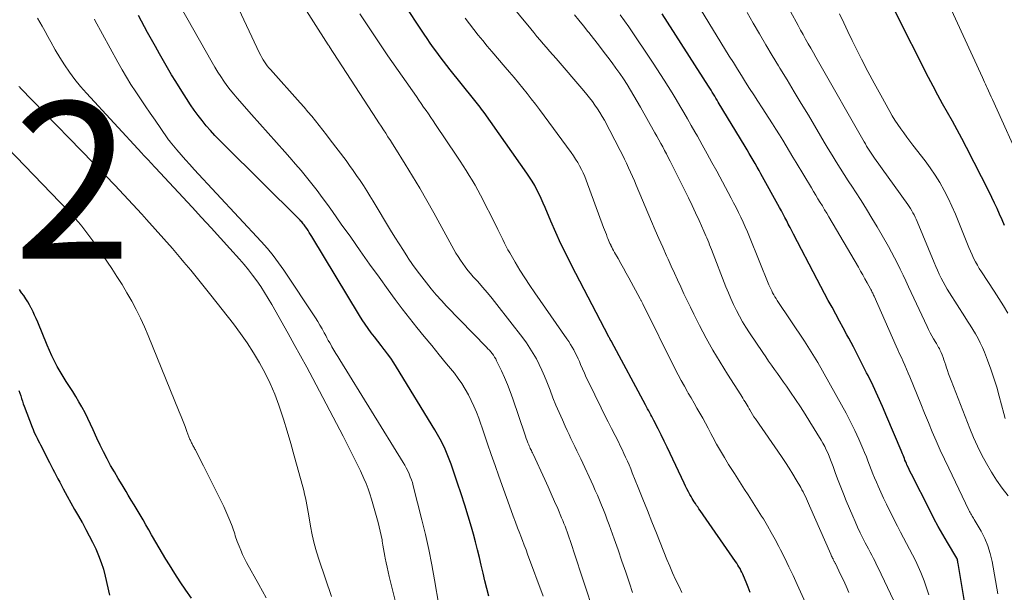
# Model space of a CAD drawing. Units: feet. Extents: x 1920000 to 1925000, y 496071 to 500012.
# Drawn here: x 1920771 to 1920896, y 496561 to 496634 of the extents above; entities that cross this region are included whole.
import ezdxf

# ---------------------------------------------------------------- set-up
doc = ezdxf.new("R2010")
doc.units = ezdxf.units.FT
doc.header["$LTSCALE"] = 100
doc.header["$MEASUREMENT"] = 0
for name, color, linetype, lineweight in [('CONTOUR INDEX', 32, 'Continuous', 25), ('CONTOUR INTERMEDIATE', 40, 'Continuous', 15), ('SPOT ELEVATION', 7, 'Continuous', 15)]:
    doc.layers.add(name, color=color, linetype=linetype, lineweight=lineweight)
doc.styles.add('slant', font='romans.shx', dxfattribs={"oblique": 14.999978})

msp = doc.modelspace()

# ---------------------------------------------------------------- linework, layer by layer
at = {"layer": 'CONTOUR INDEX', "flags": 128}
for points, elevation in [([(1920863.99, 496560.71), (1920863.73, 496561.36), (1920863.47, 496562), (1920863.14, 496562.8), (1920863.03, 496563.04), (1920862.92, 496563.28), (1920862.8, 496563.51), (1920862.68, 496563.75), (1920862.55, 496563.97), (1920862.41, 496564.2), (1920862.27, 496564.42), (1920862.12, 496564.64), (1920857.59, 496571.17), (1920857.44, 496571.39), (1920857.29, 496571.61), (1920857.14, 496571.82), (1920856.99, 496572.04), (1920856.84, 496572.26), (1920856.7, 496572.48), (1920856.56, 496572.7), (1920856.43, 496572.93), (1920856.29, 496573.19), (1920856.09, 496573.54), (1920855.9, 496573.91), (1920855.72, 496574.27), (1920855.54, 496574.64), (1920853.76, 496578.46), (1920853.38, 496579.25), (1920853, 496580.03), (1920852.62, 496580.82), (1920852.22, 496581.6), (1920851.68, 496582.65), (1920851.55, 496582.9), (1920851.42, 496583.15), (1920851.29, 496583.4), (1920851.15, 496583.64), (1920851.02, 496583.89), (1920850.88, 496584.14), (1920850.75, 496584.39), (1920850.61, 496584.64), (1920846.33, 496592.64), (1920846.27, 496592.77), (1920846.23, 496592.84), (1920846.11, 496593.02), (1920846.05, 496593.12), (1920846, 496593.21), (1920845.94, 496593.31), (1920845.89, 496593.41), (1920841.22, 496602.4), (1920840.51, 496603.8), (1920839.82, 496605.22), (1920839.18, 496606.65), (1920838.55, 496608.1), (1920837.82, 496609.86), (1920837.57, 496610.43), (1920837.31, 496611), (1920837.04, 496611.56), (1920836.76, 496612.12), (1920836.47, 496612.66), (1920836.15, 496613.2), (1920835.82, 496613.73), (1920835.47, 496614.24), (1920830, 496621.98), (1920829.84, 496622.2), (1920829.68, 496622.43), (1920829.51, 496622.65), (1920829.34, 496622.87), (1920829.18, 496623.09), (1920829, 496623.31), (1920828.83, 496623.53), (1920828.66, 496623.74), (1920825.69, 496627.43), (1920825.25, 496627.98), (1920824.82, 496628.54), (1920824.39, 496629.11), (1920823.97, 496629.68), (1920823.55, 496630.25), (1920823.14, 496630.83), (1920822.74, 496631.42), (1920822.35, 496632.01), (1920819.6, 496636.16)], 720), ([(1920896.45, 496607.56), (1920896.13, 496608.28), (1920895.82, 496609), (1920895.5, 496609.72), (1920895.17, 496610.43), (1920894.83, 496611.14), (1920894.48, 496611.85), (1920891.6, 496617.52), (1920891.02, 496618.65), (1920890.42, 496619.77), (1920889.81, 496620.89), (1920889.18, 496622), (1920888.55, 496623.1), (1920887.94, 496624.22), (1920887.34, 496625.34), (1920886.76, 496626.47), (1920882.45, 496634.97)], 760), ([(1920830.6, 496560.22), (1920830.35, 496561.21), (1920830.1, 496562.19), (1920829.87, 496563.18), (1920829.64, 496564.18), (1920829.41, 496565.17), (1920829.17, 496566.16), (1920828.91, 496567.14), (1920828.64, 496568.12), (1920828.39, 496569.02), (1920827.97, 496570.44), (1920827.54, 496571.86), (1920827.08, 496573.27), (1920826.62, 496574.67), (1920826.02, 496576.42), (1920825.79, 496577.08), (1920825.55, 496577.73), (1920825.29, 496578.37), (1920825.02, 496579.01), (1920824.73, 496579.64), (1920824.42, 496580.26), (1920824.08, 496580.87), (1920823.73, 496581.47), (1920818.84, 496589.46), (1920818.48, 496590.04), (1920818.09, 496590.6), (1920817.69, 496591.16), (1920817.28, 496591.7), (1920817.26, 496591.72), (1920816.85, 496592.25), (1920816.43, 496592.78), (1920816.02, 496593.32), (1920815.61, 496593.85), (1920815.22, 496594.39), (1920814.83, 496594.94), (1920814.46, 496595.51), (1920814.1, 496596.08), (1920808, 496606.15), (1920807.85, 496606.41), (1920807.69, 496606.66), (1920807.53, 496606.91), (1920807.36, 496607.16), (1920807.2, 496607.4), (1920807.11, 496607.53), (1920807.02, 496607.66), (1920806.93, 496607.78), (1920806.83, 496607.9), (1920806.73, 496608.02), (1920806.62, 496608.13), (1920806.51, 496608.25), (1920806.41, 496608.36), (1920796.82, 496617.84), (1920796.23, 496618.44), (1920795.65, 496619.04), (1920795.09, 496619.67), (1920794.54, 496620.3), (1920794.01, 496620.95), (1920793.5, 496621.61), (1920793.01, 496622.29), (1920792.54, 496622.98), (1920791.2, 496625.06), (1920790.64, 496625.93), (1920790.1, 496626.81), (1920789.57, 496627.7), (1920789.06, 496628.6), (1920788.55, 496629.5), (1920788.05, 496630.41), (1920787.55, 496631.31), (1920787.05, 496632.22), (1920785.87, 496634.36)], 700), ([(1920891.42, 496559.03), (1920890.52, 496564.38), (1920890.51, 496564.47), (1920890.49, 496564.57), (1920890.48, 496564.66), (1920890.46, 496564.76), (1920890.44, 496564.92), (1920890.43, 496564.93), (1920890.43, 496564.95), (1920890.42, 496564.96), (1920890.42, 496564.98), (1920890.39, 496565.04), (1920890.38, 496565.06), (1920890.37, 496565.07), (1920889.17, 496567.08), (1920888.58, 496568.1), (1920888, 496569.12), (1920887.44, 496570.15), (1920886.9, 496571.19), (1920884.56, 496575.79), (1920884.41, 496576.09), (1920884.27, 496576.38), (1920884.13, 496576.68), (1920884, 496576.98), (1920883.92, 496577.18), (1920883.83, 496577.38), (1920883.74, 496577.59), (1920883.66, 496577.8), (1920883.58, 496578.01), (1920883.5, 496578.22), (1920883.42, 496578.42), (1920883.34, 496578.63), (1920883.25, 496578.84), (1920881.44, 496583.13), (1920880.87, 496584.46), (1920880.28, 496585.78), (1920879.66, 496587.09), (1920879.03, 496588.39), (1920878.85, 496588.75), (1920878.29, 496589.86), (1920877.72, 496590.97), (1920877.15, 496592.07), (1920876.57, 496593.17), (1920876.34, 496593.6), (1920875.87, 496594.48), (1920875.39, 496595.36), (1920874.91, 496596.24), (1920874.43, 496597.12), (1920873.95, 496598), (1920873.48, 496598.88), (1920873.01, 496599.76), (1920872.54, 496600.65), (1920869.51, 496606.47), (1920869.29, 496606.89), (1920869.07, 496607.32), (1920868.85, 496607.74), (1920868.64, 496608.17), (1920868.42, 496608.59), (1920868.19, 496609.01), (1920867.97, 496609.43), (1920867.74, 496609.85), (1920865.36, 496614.14), (1920865.11, 496614.58), (1920864.87, 496615.02), (1920864.61, 496615.46), (1920864.36, 496615.9), (1920864.1, 496616.34), (1920863.85, 496616.77), (1920863.59, 496617.21), (1920863.33, 496617.64), (1920859.91, 496623.31), (1920859.76, 496623.56), (1920859.6, 496623.82), (1920859.45, 496624.08), (1920859.29, 496624.33), (1920859.13, 496624.59), (1920858.98, 496624.84), (1920858.82, 496625.09), (1920858.66, 496625.35), (1920852.76, 496634.6)], 740), ([(1920792.65, 496559.96), (1920791.92, 496561), (1920791.21, 496562.06), (1920790.51, 496563.13), (1920789.83, 496564.21), (1920789.38, 496564.94), (1920788.94, 496565.66), (1920788.51, 496566.39), (1920788.09, 496567.12), (1920787.67, 496567.86), (1920787.56, 496568.06), (1920787.2, 496568.7), (1920786.84, 496569.34), (1920786.47, 496569.97), (1920786.1, 496570.61), (1920785.73, 496571.24), (1920785.35, 496571.87), (1920784.97, 496572.5), (1920784.59, 496573.12), (1920784.3, 496573.59), (1920783.79, 496574.42), (1920783.3, 496575.25), (1920782.81, 496576.09), (1920782.33, 496576.93), (1920781.87, 496577.78), (1920781.42, 496578.64), (1920781, 496579.51), (1920780.59, 496580.39), (1920780.11, 496581.45), (1920779.77, 496582.18), (1920779.42, 496582.9), (1920779.06, 496583.62), (1920778.68, 496584.32), (1920778.64, 496584.4), (1920778.27, 496585.06), (1920777.89, 496585.72), (1920777.49, 496586.36), (1920777.07, 496586.99), (1920777.06, 496587.01), (1920776.65, 496587.64), (1920776.26, 496588.27), (1920775.88, 496588.91), (1920775.51, 496589.57), (1920775.16, 496590.23), (1920774.83, 496590.9), (1920774.52, 496591.58), (1920774.23, 496592.27), (1920773.02, 496595.23), (1920772.83, 496595.67), (1920772.63, 496596.11), (1920772.42, 496596.55), (1920772.21, 496596.98), (1920772.19, 496597.01), (1920771.97, 496597.42), (1920771.74, 496597.82), (1920771.49, 496598.21), (1920771.24, 496598.6), (1920770.97, 496598.98), (1920770.71, 496599.37)], 680), ([(1920770.63, 496586.48), (1920770.75, 496586.15), (1920770.85, 496585.81), (1920770.96, 496585.47), (1920771.06, 496585.14), (1920771.18, 496584.8), (1920771.3, 496584.47), (1920772.31, 496581.81), (1920772.42, 496581.52), (1920772.54, 496581.23), (1920772.67, 496580.94), (1920772.81, 496580.66), (1920772.95, 496580.38), (1920773.09, 496580.1), (1920773.23, 496579.82), (1920773.37, 496579.54), (1920774.51, 496577.3), (1920774.72, 496576.88), (1920774.94, 496576.46), (1920775.16, 496576.04), (1920775.38, 496575.62), (1920775.6, 496575.2), (1920775.83, 496574.78), (1920776.05, 496574.37), (1920776.28, 496573.95), (1920776.8, 496572.99), (1920777.27, 496572.15), (1920777.73, 496571.3), (1920778.21, 496570.46), (1920778.69, 496569.62), (1920778.72, 496569.57), (1920779.17, 496568.75), (1920779.61, 496567.93), (1920780.03, 496567.1), (1920780.43, 496566.26), (1920780.8, 496565.41), (1920781.13, 496564.54), (1920781.4, 496563.66), (1920781.63, 496562.76), (1920782.17, 496560.37)], 680)]:
    msp.add_lwpolyline(points, dxfattribs=dict(at, elevation=elevation))
at = {"layer": 'CONTOUR INTERMEDIATE', "flags": 128}
for points, elevation in [([(1920876.56, 496560.7), (1920876.24, 496561.48), (1920875.89, 496562.25), (1920875.53, 496563.01), (1920874.86, 496564.38), (1920874.82, 496564.45), (1920874.79, 496564.53), (1920874.75, 496564.6), (1920874.71, 496564.67), (1920874.67, 496564.75), (1920874.63, 496564.82), (1920874.59, 496564.9), (1920874.56, 496564.97), (1920874.5, 496565.08), (1920874.44, 496565.21), (1920874.38, 496565.34), (1920874.32, 496565.47), (1920874.26, 496565.6), (1920871.56, 496571.75), (1920871.43, 496572.05), (1920871.29, 496572.35), (1920871.16, 496572.65), (1920871.03, 496572.94), (1920870.89, 496573.24), (1920870.75, 496573.53), (1920870.59, 496573.81), (1920870.43, 496574.1), (1920869.87, 496575.06), (1920869.42, 496575.82), (1920868.96, 496576.57), (1920868.48, 496577.31), (1920867.98, 496578.04), (1920864.65, 496582.86), (1920864.46, 496583.14), (1920864.27, 496583.43), (1920864.09, 496583.72), (1920863.92, 496584.02), (1920863.84, 496584.16), (1920863.71, 496584.39), (1920863.58, 496584.61), (1920863.45, 496584.83), (1920863.32, 496585.05), (1920863.19, 496585.27), (1920863.06, 496585.49), (1920862.92, 496585.71), (1920862.78, 496585.92), (1920861.08, 496588.57), (1920860.14, 496590.09), (1920859.23, 496591.62), (1920858.36, 496593.19), (1920857.52, 496594.77), (1920856.78, 496596.24), (1920856.34, 496597.11), (1920855.92, 496597.97), (1920855.51, 496598.85), (1920855.11, 496599.73), (1920854.71, 496600.61), (1920854.31, 496601.49), (1920853.91, 496602.37), (1920853.51, 496603.25), (1920853.31, 496603.68), (1920852.82, 496604.78), (1920852.33, 496605.88), (1920851.85, 496606.98), (1920851.37, 496608.09), (1920849.42, 496612.7), (1920849.19, 496613.27), (1920848.95, 496613.83), (1920848.7, 496614.38), (1920848.46, 496614.94), (1920848.21, 496615.5), (1920847.95, 496616.05), (1920847.68, 496616.59), (1920847.4, 496617.14), (1920845.36, 496620.99), (1920845.09, 496621.49), (1920844.79, 496621.98), (1920844.49, 496622.46), (1920844.16, 496622.94), (1920843.83, 496623.4), (1920843.48, 496623.86), (1920843.12, 496624.3), (1920842.75, 496624.74), (1920839.19, 496628.87), (1920838.78, 496629.34), (1920838.37, 496629.81), (1920837.97, 496630.29), (1920837.56, 496630.76), (1920837.16, 496631.23), (1920836.75, 496631.71), (1920836.35, 496632.19), (1920835.96, 496632.67), (1920831.64, 496637.95)], 728), ([(1920837.57, 496560.21), (1920835.57, 496565.59), (1920835.36, 496566.16), (1920835.14, 496566.74), (1920834.92, 496567.31), (1920834.7, 496567.89), (1920834.57, 496568.21), (1920834.29, 496568.95), (1920834.01, 496569.69), (1920833.74, 496570.43), (1920833.47, 496571.18), (1920831.91, 496575.54), (1920831.41, 496576.92), (1920830.93, 496578.3), (1920830.44, 496579.68), (1920829.96, 496581.06), (1920829.32, 496582.94), (1920829.03, 496583.71), (1920828.72, 496584.47), (1920828.38, 496585.22), (1920828.01, 496585.95), (1920827.61, 496586.66), (1920827.18, 496587.36), (1920826.71, 496588.03), (1920826.21, 496588.68), (1920825.22, 496589.89), (1920824.27, 496591.05), (1920823.32, 496592.22), (1920822.37, 496593.38), (1920821.41, 496594.55), (1920820.47, 496595.72), (1920819.54, 496596.9), (1920818.64, 496598.11), (1920817.76, 496599.33), (1920816.61, 496600.94), (1920815.4, 496602.64), (1920814.2, 496604.34), (1920812.99, 496606.05), (1920811.78, 496607.75), (1920810.64, 496609.36), (1920810, 496610.25), (1920809.35, 496611.14), (1920808.69, 496612.01), (1920808.02, 496612.88), (1920807.34, 496613.73), (1920806.64, 496614.58), (1920805.93, 496615.41), (1920805.21, 496616.23), (1920804.55, 496616.97), (1920803.5, 496618.16), (1920802.44, 496619.34), (1920801.38, 496620.53), (1920800.33, 496621.72), (1920798.49, 496623.8), (1920798.04, 496624.33), (1920797.6, 496624.87), (1920797.18, 496625.43), (1920796.78, 496625.99), (1920796.39, 496626.57), (1920796.01, 496627.16), (1920795.65, 496627.76), (1920795.3, 496628.36), (1920790.44, 496636.97)], 704), ([(1920848.97, 496560.7), (1920848.58, 496561.87), (1920848.09, 496563.29), (1920847.61, 496564.71), (1920847.11, 496566.13), (1920846.61, 496567.54), (1920845.97, 496569.33), (1920845.73, 496569.97), (1920845.5, 496570.6), (1920845.25, 496571.23), (1920845, 496571.86), (1920844.73, 496572.49), (1920844.47, 496573.11), (1920844.19, 496573.73), (1920843.92, 496574.35), (1920842.35, 496577.75), (1920842.11, 496578.28), (1920841.86, 496578.8), (1920841.61, 496579.32), (1920841.35, 496579.84), (1920841.1, 496580.36), (1920840.85, 496580.88), (1920840.6, 496581.4), (1920840.36, 496581.93), (1920840, 496582.74), (1920839.58, 496583.67), (1920839.18, 496584.61), (1920838.8, 496585.56), (1920838.43, 496586.51), (1920838.02, 496587.59), (1920837.71, 496588.33), (1920837.39, 496589.07), (1920837.05, 496589.8), (1920836.68, 496590.52), (1920836.29, 496591.22), (1920835.87, 496591.91), (1920835.42, 496592.57), (1920834.94, 496593.22), (1920831.64, 496597.47), (1920831.05, 496598.22), (1920830.44, 496598.96), (1920829.82, 496599.68), (1920829.19, 496600.4), (1920828.62, 496601.02), (1920828.27, 496601.42), (1920827.92, 496601.83), (1920827.6, 496602.26), (1920827.28, 496602.69), (1920826.98, 496603.13), (1920826.69, 496603.58), (1920826.41, 496604.04), (1920826.15, 496604.5), (1920823.58, 496609.18), (1920822.7, 496610.75), (1920821.8, 496612.31), (1920820.88, 496613.85), (1920819.95, 496615.38), (1920818.62, 496617.51), (1920818.33, 496617.97), (1920818.04, 496618.43), (1920817.74, 496618.88), (1920817.45, 496619.33), (1920817.15, 496619.78), (1920816.85, 496620.24), (1920816.55, 496620.69), (1920816.26, 496621.14), (1920810.28, 496630.39), (1920810.27, 496630.41), (1920810.26, 496630.43), (1920810.24, 496630.45), (1920810.23, 496630.47), (1920810.18, 496630.56), (1920810.16, 496630.58), (1920810.15, 496630.6), (1920810.14, 496630.62), (1920810.12, 496630.64), (1920806.04, 496637.03)], 712), ([(1920898.86, 496614.88), (1920894.91, 496623.63), (1920894.74, 496624), (1920894.57, 496624.38), (1920894.4, 496624.75), (1920894.23, 496625.13), (1920894.16, 496625.29), (1920894.03, 496625.59), (1920893.89, 496625.88), (1920893.76, 496626.18), (1920893.62, 496626.47), (1920888.95, 496636.66)], 764), ([(1920843.73, 496559.04), (1920843.1, 496560.97), (1920842.46, 496562.9), (1920841.01, 496567.31), (1920840.89, 496567.68), (1920840.76, 496568.05), (1920840.63, 496568.42), (1920840.49, 496568.79), (1920840.35, 496569.15), (1920840.21, 496569.52), (1920840.06, 496569.88), (1920839.91, 496570.24), (1920839.41, 496571.4), (1920839, 496572.33), (1920838.59, 496573.27), (1920838.17, 496574.2), (1920837.75, 496575.13), (1920836.26, 496578.36), (1920836.19, 496578.51), (1920836.12, 496578.66), (1920836.05, 496578.81), (1920835.98, 496578.95), (1920835.91, 496579.1), (1920835.84, 496579.25), (1920835.77, 496579.4), (1920835.71, 496579.56), (1920835.61, 496579.8), (1920835.5, 496580.08), (1920835.39, 496580.36), (1920835.29, 496580.64), (1920835.2, 496580.92), (1920833.68, 496585.43), (1920833.35, 496586.34), (1920833, 496587.25), (1920832.62, 496588.14), (1920832.22, 496589.02), (1920831.61, 496590.28), (1920831.49, 496590.52), (1920831.35, 496590.76), (1920831.2, 496590.98), (1920831.04, 496591.2), (1920830.86, 496591.41), (1920830.68, 496591.62), (1920830.5, 496591.82), (1920830.31, 496592.02), (1920825.23, 496597.27), (1920824.56, 496597.98), (1920823.9, 496598.71), (1920823.26, 496599.46), (1920822.64, 496600.22), (1920822.04, 496601), (1920821.45, 496601.79), (1920820.89, 496602.59), (1920820.33, 496603.4), (1920820.27, 496603.48), (1920819.71, 496604.35), (1920819.15, 496605.22), (1920818.6, 496606.09), (1920818.06, 496606.98), (1920815.84, 496610.67), (1920815.43, 496611.34), (1920815.02, 496612), (1920814.6, 496612.66), (1920814.18, 496613.31), (1920813.74, 496613.96), (1920813.3, 496614.6), (1920812.84, 496615.23), (1920812.38, 496615.86), (1920810.37, 496618.51), (1920809.91, 496619.12), (1920809.44, 496619.72), (1920808.97, 496620.32), (1920808.5, 496620.92), (1920808.01, 496621.51), (1920807.52, 496622.09), (1920807.02, 496622.67), (1920806.52, 496623.24), (1920802.74, 496627.47), (1920802.53, 496627.71), (1920802.33, 496627.95), (1920802.15, 496628.21), (1920801.97, 496628.47), (1920801.8, 496628.73), (1920801.64, 496629.01), (1920801.49, 496629.28), (1920801.35, 496629.57), (1920798.37, 496635.9)], 708), ([(1920895.61, 496560.51), (1920894.86, 496564.64), (1920894.63, 496565.65), (1920894.32, 496566.63), (1920893.92, 496567.58), (1920893.46, 496568.51), (1920892.59, 496570.02), (1920892.5, 496570.17), (1920892.41, 496570.32), (1920892.32, 496570.46), (1920892.23, 496570.6), (1920892.13, 496570.75), (1920892.05, 496570.9), (1920891.96, 496571.05), (1920891.89, 496571.2), (1920889.32, 496576.55), (1920888.77, 496577.71), (1920888.24, 496578.87), (1920887.73, 496580.04), (1920887.23, 496581.22), (1920886.74, 496582.4), (1920886.25, 496583.58), (1920885.76, 496584.77), (1920885.28, 496585.95), (1920884.35, 496588.22), (1920884.14, 496588.72), (1920883.93, 496589.21), (1920883.71, 496589.71), (1920883.5, 496590.2), (1920883.28, 496590.69), (1920883.06, 496591.19), (1920882.84, 496591.68), (1920882.62, 496592.17), (1920879.79, 496598.55), (1920879.74, 496598.67), (1920879.68, 496598.79), (1920879.63, 496598.91), (1920879.57, 496599.02), (1920879.51, 496599.14), (1920879.45, 496599.26), (1920879.39, 496599.38), (1920879.33, 496599.49), (1920878.91, 496600.25), (1920878.63, 496600.75), (1920878.35, 496601.24), (1920878.07, 496601.73), (1920877.79, 496602.22), (1920874.02, 496608.66), (1920873.75, 496609.12), (1920873.47, 496609.58), (1920873.2, 496610.05), (1920872.92, 496610.51), (1920872.63, 496610.97), (1920872.35, 496611.43), (1920872.08, 496611.89), (1920871.8, 496612.35), (1920869.86, 496615.59), (1920869.43, 496616.3), (1920869, 496617.01), (1920868.57, 496617.73), (1920868.14, 496618.44), (1920867.71, 496619.15), (1920867.27, 496619.86), (1920866.82, 496620.56), (1920866.37, 496621.26), (1920865.5, 496622.6), (1920864.97, 496623.42), (1920864.44, 496624.24), (1920863.91, 496625.06), (1920863.39, 496625.88), (1920862.86, 496626.71), (1920862.34, 496627.53), (1920861.83, 496628.36), (1920861.31, 496629.19), (1920857.62, 496635.2)], 744), ([(1920896.92, 496573.04), (1920896.16, 496574.02), (1920895.43, 496575.03), (1920894.77, 496576.07), (1920894.14, 496577.15), (1920893.56, 496578.25), (1920893.01, 496579.36), (1920892.5, 496580.5), (1920892.03, 496581.65), (1920889.64, 496587.75), (1920889.47, 496588.18), (1920889.31, 496588.62), (1920889.16, 496589.06), (1920889.01, 496589.5), (1920888.94, 496589.73), (1920888.83, 496590.06), (1920888.71, 496590.39), (1920888.6, 496590.71), (1920888.47, 496591.03), (1920888.36, 496591.33), (1920888.29, 496591.5), (1920888.21, 496591.67), (1920888.13, 496591.83), (1920888.04, 496591.99), (1920887.94, 496592.15), (1920887.85, 496592.31), (1920887.76, 496592.47), (1920887.66, 496592.63), (1920887.4, 496593.08), (1920887.18, 496593.47), (1920886.97, 496593.87), (1920886.76, 496594.27), (1920886.57, 496594.67), (1920884.54, 496599), (1920884.19, 496599.74), (1920883.84, 496600.49), (1920883.49, 496601.23), (1920883.14, 496601.97), (1920882.78, 496602.71), (1920882.41, 496603.44), (1920882.02, 496604.16), (1920881.62, 496604.87), (1920880.18, 496607.37), (1920879.51, 496608.51), (1920878.83, 496609.63), (1920878.13, 496610.75), (1920877.41, 496611.86), (1920877.03, 496612.45), (1920876.5, 496613.26), (1920875.98, 496614.07), (1920875.46, 496614.89), (1920874.95, 496615.71), (1920874.44, 496616.54), (1920873.94, 496617.36), (1920873.44, 496618.19), (1920872.95, 496619.02), (1920871.41, 496621.63), (1920870.51, 496623.14), (1920869.61, 496624.64), (1920868.7, 496626.15), (1920867.78, 496627.65), (1920867.6, 496627.94), (1920866.78, 496629.29), (1920865.97, 496630.65), (1920865.16, 496632.02), (1920864.37, 496633.39), (1920863.58, 496634.76)], 748), ([(1920896.53, 496582.93), (1920896.36, 496583.56), (1920895.78, 496585.75), (1920895.45, 496586.91), (1920895.1, 496588.07), (1920894.71, 496589.21), (1920894.29, 496590.34), (1920893.88, 496591.4), (1920893.63, 496591.99), (1920893.36, 496592.57), (1920893.07, 496593.14), (1920892.75, 496593.71), (1920892.42, 496594.26), (1920892.08, 496594.81), (1920891.74, 496595.35), (1920891.4, 496595.9), (1920889.42, 496598.96), (1920889.14, 496599.42), (1920888.86, 496599.89), (1920888.6, 496600.37), (1920888.35, 496600.85), (1920888.11, 496601.34), (1920887.88, 496601.84), (1920887.66, 496602.34), (1920887.45, 496602.84), (1920885.3, 496608.06), (1920885.18, 496608.35), (1920885.05, 496608.63), (1920884.91, 496608.91), (1920884.76, 496609.18), (1920884.61, 496609.45), (1920884.44, 496609.72), (1920884.27, 496609.98), (1920884.1, 496610.23), (1920879.86, 496616.14), (1920879.69, 496616.4), (1920879.51, 496616.65), (1920879.34, 496616.91), (1920879.17, 496617.17), (1920879.01, 496617.44), (1920878.85, 496617.7), (1920878.69, 496617.97), (1920878.53, 496618.24), (1920872.7, 496628.47), (1920872.38, 496629.05), (1920872.05, 496629.63), (1920871.72, 496630.2), (1920871.39, 496630.78), (1920871.06, 496631.35), (1920870.74, 496631.93), (1920870.42, 496632.51), (1920870.1, 496633.09), (1920869.13, 496634.89)], 752), ([(1920818.74, 496559.31), (1920817.9, 496562.73), (1920817.76, 496563.32), (1920817.63, 496563.91), (1920817.51, 496564.5), (1920817.39, 496565.09), (1920817.35, 496565.31), (1920817.26, 496565.79), (1920817.18, 496566.27), (1920817.09, 496566.75), (1920817.01, 496567.24), (1920816.98, 496567.4), (1920816.88, 496567.97), (1920816.76, 496568.53), (1920816.62, 496569.08), (1920816.48, 496569.64), (1920815.64, 496572.61), (1920815.43, 496573.29), (1920815.2, 496573.95), (1920814.94, 496574.61), (1920814.66, 496575.26), (1920814.21, 496576.22), (1920813.68, 496577.34), (1920813.14, 496578.45), (1920812.58, 496579.55), (1920812.01, 496580.65), (1920808.13, 496588.01), (1920807.36, 496589.46), (1920806.58, 496590.91), (1920805.78, 496592.35), (1920804.98, 496593.78), (1920802.89, 496597.49), (1920802.44, 496598.25), (1920801.98, 496599.01), (1920801.49, 496599.75), (1920800.99, 496600.49), (1920800.46, 496601.2), (1920799.92, 496601.91), (1920799.36, 496602.59), (1920798.77, 496603.26), (1920797.56, 496604.61), (1920796.36, 496605.95), (1920795.15, 496607.27), (1920793.94, 496608.6), (1920792.72, 496609.92), (1920788.08, 496614.91), (1920787.86, 496615.14), (1920787.64, 496615.38), (1920787.42, 496615.61), (1920787.2, 496615.85), (1920786.98, 496616.08), (1920786.76, 496616.32), (1920786.54, 496616.55), (1920786.33, 496616.79), (1920779.24, 496624.47), (1920778.49, 496625.32), (1920777.77, 496626.21), (1920777.1, 496627.12), (1920776.45, 496628.06), (1920775.85, 496629.03), (1920775.26, 496630.01), (1920774.69, 496631), (1920774.14, 496632), (1920774.13, 496632.02), (1920773.57, 496633.02), (1920772.99, 496634.02)], 692), ([(1920824.25, 496559.06), (1920823.69, 496562.31), (1920823.34, 496564.24), (1920822.96, 496566.17), (1920822.53, 496568.08), (1920822.07, 496569.99), (1920820.96, 496574.33), (1920820.85, 496574.72), (1920820.73, 496575.1), (1920820.59, 496575.48), (1920820.43, 496575.86), (1920820.26, 496576.22), (1920820.08, 496576.59), (1920819.89, 496576.94), (1920819.68, 496577.29), (1920811.58, 496590.41), (1920811.33, 496590.82), (1920811.08, 496591.23), (1920810.83, 496591.64), (1920810.59, 496592.06), (1920810.47, 496592.27), (1920810.3, 496592.58), (1920810.12, 496592.89), (1920809.95, 496593.21), (1920809.79, 496593.52), (1920809.6, 496593.86), (1920809.34, 496594.35), (1920809.06, 496594.82), (1920808.77, 496595.29), (1920808.48, 496595.76), (1920804.45, 496601.85), (1920803.78, 496602.81), (1920803.09, 496603.74), (1920802.34, 496604.64), (1920801.57, 496605.51), (1920792.99, 496614.73), (1920792.43, 496615.35), (1920791.87, 496615.96), (1920791.33, 496616.59), (1920790.79, 496617.22), (1920789.93, 496618.24), (1920789.83, 496618.37), (1920789.73, 496618.49), (1920789.64, 496618.62), (1920789.54, 496618.75), (1920788, 496621.01), (1920787.38, 496621.92), (1920786.76, 496622.83), (1920786.15, 496623.74), (1920785.53, 496624.65), (1920784.93, 496625.57), (1920784.35, 496626.5), (1920783.79, 496627.45), (1920783.25, 496628.41), (1920780.33, 496633.8), (1920780.26, 496633.91)], 696), ([(1920855.27, 496560.7), (1920854.86, 496561.53), (1920854.46, 496562.36), (1920854.07, 496563.2), (1920853.71, 496564.04), (1920853.36, 496564.9), (1920852.01, 496568.28), (1920851.43, 496569.73), (1920850.86, 496571.18), (1920850.28, 496572.63), (1920849.69, 496574.08), (1920848.93, 496575.98), (1920848.73, 496576.48), (1920848.52, 496576.98), (1920848.3, 496577.47), (1920848.08, 496577.97), (1920847.86, 496578.46), (1920847.62, 496578.95), (1920847.39, 496579.43), (1920847.15, 496579.92), (1920846.74, 496580.73), (1920846.29, 496581.62), (1920845.84, 496582.5), (1920845.4, 496583.4), (1920844.96, 496584.29), (1920843.33, 496587.61), (1920843.06, 496588.15), (1920842.81, 496588.7), (1920842.56, 496589.26), (1920842.32, 496589.81), (1920842.17, 496590.17), (1920842.01, 496590.55), (1920841.84, 496590.92), (1920841.65, 496591.29), (1920841.46, 496591.66), (1920841.26, 496592.02), (1920841.05, 496592.38), (1920840.82, 496592.73), (1920840.59, 496593.07), (1920836.49, 496598.95), (1920835.83, 496599.91), (1920835.19, 496600.89), (1920834.58, 496601.87), (1920833.98, 496602.87), (1920833.29, 496604.05), (1920833.05, 496604.47), (1920832.82, 496604.89), (1920832.6, 496605.32), (1920832.39, 496605.76), (1920832.18, 496606.19), (1920831.97, 496606.63), (1920831.76, 496607.06), (1920831.54, 496607.5), (1920829.53, 496611.42), (1920829.2, 496612.06), (1920828.85, 496612.7), (1920828.48, 496613.33), (1920828.11, 496613.95), (1920827.73, 496614.57), (1920827.34, 496615.18), (1920826.94, 496615.79), (1920826.54, 496616.4), (1920823.82, 496620.47), (1920823.52, 496620.92), (1920823.21, 496621.36), (1920822.91, 496621.81), (1920822.6, 496622.25), (1920822.29, 496622.69), (1920821.98, 496623.14), (1920821.67, 496623.58), (1920821.37, 496624.02), (1920817.73, 496629.23), (1920817.2, 496629.99), (1920816.68, 496630.75), (1920816.17, 496631.51), (1920815.66, 496632.28), (1920815.15, 496633.05), (1920814.65, 496633.82), (1920814.14, 496634.59)], 716), ([(1920873.7, 496553.58), (1920869.98, 496561.73), (1920869.46, 496562.85), (1920868.93, 496563.96), (1920868.39, 496565.06), (1920867.83, 496566.16), (1920867.64, 496566.55), (1920867.17, 496567.45), (1920866.68, 496568.34), (1920866.18, 496569.22), (1920865.66, 496570.09), (1920865.44, 496570.45), (1920865.02, 496571.14), (1920864.59, 496571.82), (1920864.15, 496572.5), (1920863.71, 496573.18), (1920863.26, 496573.85), (1920862.82, 496574.53), (1920862.39, 496575.21), (1920861.96, 496575.89), (1920861.23, 496577.05), (1920860.7, 496577.91), (1920860.19, 496578.78), (1920859.7, 496579.65), (1920859.22, 496580.54), (1920858.97, 496581.01), (1920858.62, 496581.66), (1920858.27, 496582.31), (1920857.92, 496582.96), (1920857.56, 496583.6), (1920857.19, 496584.25), (1920856.82, 496584.89), (1920856.46, 496585.53), (1920856.08, 496586.16), (1920855.99, 496586.32), (1920855.58, 496587.04), (1920855.18, 496587.76), (1920854.79, 496588.5), (1920854.41, 496589.23), (1920850.26, 496597.57), (1920850.22, 496597.65), (1920850.18, 496597.72), (1920850.14, 496597.8), (1920850.1, 496597.88), (1920850.06, 496597.96), (1920850.02, 496598.04), (1920849.98, 496598.11), (1920849.94, 496598.19), (1920848.47, 496600.87), (1920848.13, 496601.49), (1920847.79, 496602.11), (1920847.45, 496602.72), (1920847.11, 496603.34), (1920846.66, 496604.13), (1920846.54, 496604.35), (1920846.42, 496604.57), (1920846.31, 496604.8), (1920846.2, 496605.02), (1920846.17, 496605.08), (1920846.07, 496605.28), (1920845.99, 496605.47), (1920845.9, 496605.67), (1920845.82, 496605.88), (1920845.74, 496606.09), (1920845.62, 496606.4), (1920845.5, 496606.7), (1920845.39, 496607.01), (1920845.27, 496607.32), (1920843.03, 496613.34), (1920842.85, 496613.81), (1920842.65, 496614.27), (1920842.43, 496614.72), (1920842.21, 496615.17), (1920841.96, 496615.61), (1920841.7, 496616.04), (1920841.43, 496616.46), (1920841.14, 496616.88), (1920837.08, 496622.36), (1920836.56, 496623.06), (1920836.03, 496623.75), (1920835.49, 496624.43), (1920834.95, 496625.11), (1920834.39, 496625.78), (1920833.83, 496626.45), (1920833.27, 496627.12), (1920832.71, 496627.78), (1920831.01, 496629.77), (1920830.42, 496630.47), (1920829.84, 496631.17), (1920829.27, 496631.88), (1920828.7, 496632.6), (1920828.15, 496633.32), (1920827.61, 496634.05)], 724), ([(1920882.7, 496558.8), (1920880.32, 496563.84), (1920880.12, 496564.24), (1920879.92, 496564.65), (1920879.72, 496565.05), (1920879.5, 496565.45), (1920879.29, 496565.85), (1920879.08, 496566.25), (1920878.88, 496566.65), (1920878.67, 496567.05), (1920878.38, 496567.64), (1920878.04, 496568.33), (1920877.7, 496569.04), (1920877.38, 496569.75), (1920877.07, 496570.46), (1920876.25, 496572.41), (1920875.89, 496573.27), (1920875.54, 496574.14), (1920875.21, 496575.01), (1920874.89, 496575.89), (1920874.58, 496576.77), (1920874.41, 496577.21), (1920874.25, 496577.64), (1920874.07, 496578.08), (1920873.89, 496578.51), (1920873.69, 496578.93), (1920873.49, 496579.35), (1920873.26, 496579.76), (1920873.03, 496580.16), (1920871.59, 496582.49), (1920871, 496583.45), (1920870.39, 496584.4), (1920869.77, 496585.33), (1920869.14, 496586.26), (1920868.6, 496587.04), (1920868.23, 496587.57), (1920867.85, 496588.11), (1920867.47, 496588.64), (1920867.09, 496589.18), (1920866.71, 496589.71), (1920866.33, 496590.24), (1920865.96, 496590.78), (1920865.6, 496591.33), (1920863.89, 496593.87), (1920863.44, 496594.57), (1920863.01, 496595.27), (1920862.61, 496595.99), (1920862.23, 496596.72), (1920861.87, 496597.47), (1920861.52, 496598.22), (1920861.2, 496598.97), (1920860.89, 496599.74), (1920859.03, 496604.51), (1920858.91, 496604.81), (1920858.8, 496605.1), (1920858.68, 496605.39), (1920858.56, 496605.68), (1920858.44, 496605.97), (1920858.32, 496606.26), (1920858.19, 496606.55), (1920858.07, 496606.84), (1920857.45, 496608.2), (1920857.01, 496609.16), (1920856.56, 496610.12), (1920856.1, 496611.08), (1920855.63, 496612.03), (1920853.76, 496615.79), (1920853.53, 496616.24), (1920853.29, 496616.7), (1920853.05, 496617.15), (1920852.81, 496617.6), (1920852.56, 496618.05), (1920852.32, 496618.5), (1920852.07, 496618.95), (1920851.82, 496619.4), (1920849.98, 496622.68), (1920849.56, 496623.41), (1920849.14, 496624.13), (1920848.7, 496624.85), (1920848.26, 496625.57), (1920847.8, 496626.27), (1920847.33, 496626.97), (1920846.84, 496627.65), (1920846.35, 496628.33), (1920845.82, 496629.04), (1920845.22, 496629.84), (1920844.61, 496630.63), (1920843.99, 496631.42), (1920843.37, 496632.2), (1920843.26, 496632.33), (1920842.69, 496633.05), (1920842.12, 496633.76), (1920841.54, 496634.47)], 732), ([(1920886.78, 496560.4), (1920886.5, 496561.29), (1920886.18, 496562.17), (1920885.85, 496563.05), (1920885.77, 496563.25), (1920885.44, 496564.01), (1920885.09, 496564.76), (1920884.72, 496565.5), (1920884.33, 496566.23), (1920883.93, 496566.95), (1920883.54, 496567.68), (1920883.15, 496568.41), (1920882.78, 496569.15), (1920881.75, 496571.18), (1920881.37, 496571.95), (1920881, 496572.72), (1920880.65, 496573.5), (1920880.3, 496574.28), (1920880.09, 496574.79), (1920879.86, 496575.33), (1920879.64, 496575.86), (1920879.43, 496576.4), (1920879.23, 496576.95), (1920879.02, 496577.49), (1920878.81, 496578.03), (1920878.58, 496578.56), (1920878.36, 496579.1), (1920877.84, 496580.28), (1920877.33, 496581.39), (1920876.8, 496582.49), (1920876.24, 496583.58), (1920875.65, 496584.65), (1920872.6, 496590.05), (1920872.4, 496590.4), (1920872.19, 496590.75), (1920871.98, 496591.1), (1920871.77, 496591.44), (1920871.56, 496591.78), (1920871.34, 496592.12), (1920871.12, 496592.46), (1920870.9, 496592.8), (1920867.43, 496597.99), (1920867.28, 496598.22), (1920867.13, 496598.46), (1920866.99, 496598.71), (1920866.85, 496598.95), (1920866.73, 496599.2), (1920866.6, 496599.46), (1920866.49, 496599.71), (1920866.38, 496599.97), (1920863.88, 496606.13), (1920863.62, 496606.76), (1920863.35, 496607.38), (1920863.07, 496608), (1920862.78, 496608.62), (1920862.49, 496609.23), (1920862.19, 496609.84), (1920861.87, 496610.45), (1920861.56, 496611.05), (1920859.71, 496614.49), (1920859.1, 496615.61), (1920858.49, 496616.73), (1920857.87, 496617.85), (1920857.24, 496618.96), (1920856.93, 496619.51), (1920856.46, 496620.34), (1920855.98, 496621.18), (1920855.49, 496622.01), (1920855.01, 496622.84), (1920854.51, 496623.66), (1920854.01, 496624.48), (1920853.5, 496625.3), (1920852.99, 496626.11), (1920851.6, 496628.27), (1920850.57, 496629.84), (1920849.53, 496631.39), (1920848.47, 496632.94), (1920847.4, 496634.47)], 736), ([(1920896.89, 496596.36), (1920896.31, 496597.3), (1920895.72, 496598.23), (1920895.12, 496599.16), (1920893.5, 496601.64), (1920893.23, 496602.06), (1920892.98, 496602.49), (1920892.74, 496602.93), (1920892.51, 496603.37), (1920892.3, 496603.82), (1920892.09, 496604.27), (1920891.9, 496604.73), (1920891.71, 496605.19), (1920890.63, 496607.94), (1920890.2, 496608.99), (1920889.74, 496610.02), (1920889.25, 496611.04), (1920888.74, 496612.04), (1920888.19, 496613.03), (1920887.61, 496613.99), (1920886.97, 496614.92), (1920886.3, 496615.83), (1920884.76, 496617.82), (1920884.36, 496618.34), (1920883.97, 496618.86), (1920883.58, 496619.39), (1920883.2, 496619.92), (1920882.82, 496620.45), (1920882.46, 496621), (1920882.12, 496621.55), (1920881.79, 496622.12), (1920880.64, 496624.2), (1920879.8, 496625.72), (1920878.99, 496627.24), (1920878.2, 496628.79), (1920877.43, 496630.34), (1920877.01, 496631.2), (1920876.46, 496632.33), (1920875.92, 496633.45), (1920875.37, 496634.57)], 756), ([(1920810.51, 496560.18), (1920808.94, 496564.8), (1920808.6, 496565.88), (1920808.3, 496566.96), (1920808.05, 496568.06), (1920807.84, 496569.17), (1920807.62, 496570.47), (1920807.54, 496570.94), (1920807.46, 496571.4), (1920807.37, 496571.87), (1920807.29, 496572.34), (1920807.2, 496572.8), (1920807.1, 496573.26), (1920806.99, 496573.73), (1920806.87, 496574.18), (1920805.78, 496578.16), (1920805.34, 496579.73), (1920804.88, 496581.28), (1920804.39, 496582.83), (1920803.89, 496584.37), (1920803.8, 496584.62), (1920803.28, 496586.02), (1920802.71, 496587.39), (1920802.05, 496588.72), (1920801.34, 496590.04), (1920800.57, 496591.31), (1920799.76, 496592.56), (1920798.9, 496593.78), (1920798, 496594.98), (1920795.12, 496598.66), (1920794.28, 496599.73), (1920793.43, 496600.79), (1920792.56, 496601.84), (1920791.69, 496602.88), (1920791.3, 496603.34), (1920790.22, 496604.61), (1920789.13, 496605.86), (1920788.03, 496607.11), (1920786.92, 496608.34), (1920786.33, 496608.99), (1920785.18, 496610.24), (1920784.03, 496611.48), (1920782.86, 496612.71), (1920781.69, 496613.93), (1920770.83, 496625.11), (1920770.73, 496625.22), (1920770.62, 496625.33)], 688), ([(1920802.17, 496559.99), (1920801.23, 496561.7), (1920799.69, 496564.54), (1920799.43, 496565.04), (1920799.18, 496565.56), (1920798.95, 496566.08), (1920798.73, 496566.61), (1920798.5, 496567.2), (1920798.41, 496567.44), (1920798.32, 496567.68), (1920798.25, 496567.93), (1920798.17, 496568.18), (1920798.1, 496568.43), (1920798.02, 496568.67), (1920797.93, 496568.92), (1920797.84, 496569.16), (1920797.55, 496569.88), (1920797.3, 496570.48), (1920797.04, 496571.08), (1920796.77, 496571.67), (1920796.49, 496572.25), (1920795.33, 496574.58), (1920794.96, 496575.34), (1920794.58, 496576.1), (1920794.19, 496576.86), (1920793.81, 496577.61), (1920793.16, 496578.89), (1920793.1, 496579.01), (1920793.04, 496579.12), (1920792.97, 496579.23), (1920792.91, 496579.35), (1920792.84, 496579.46), (1920792.78, 496579.57), (1920792.72, 496579.68), (1920792.66, 496579.79), (1920792.61, 496579.9), (1920792.56, 496580.02), (1920792.51, 496580.13), (1920792.46, 496580.25), (1920792.07, 496581.27), (1920791.83, 496581.9), (1920791.58, 496582.53), (1920791.33, 496583.16), (1920791.08, 496583.78), (1920787.12, 496593.49), (1920786.64, 496594.62), (1920786.13, 496595.73), (1920785.59, 496596.82), (1920785.02, 496597.91), (1920784.42, 496598.97), (1920783.8, 496600.02), (1920783.14, 496601.05), (1920782.47, 496602.07), (1920780.18, 496605.41), (1920779.81, 496605.93), (1920779.43, 496606.46), (1920779.04, 496606.97), (1920778.65, 496607.48), (1920778.23, 496607.97), (1920777.82, 496608.46), (1920777.38, 496608.94), (1920776.94, 496609.41), (1920768.03, 496618.64)], 684)]:
    msp.add_lwpolyline(points, dxfattribs=dict(at, elevation=elevation))

# ---------------------------------------------------------------- texts
at = {"layer": 'SPOT ELEVATION', "style": 'slant', "oblique": 15}
msp.add_text('686.2', height=20, dxfattribs=at).set_placement((1920716.9, 496603.32, 686.22))

doc.saveas('drawing.dxf')
